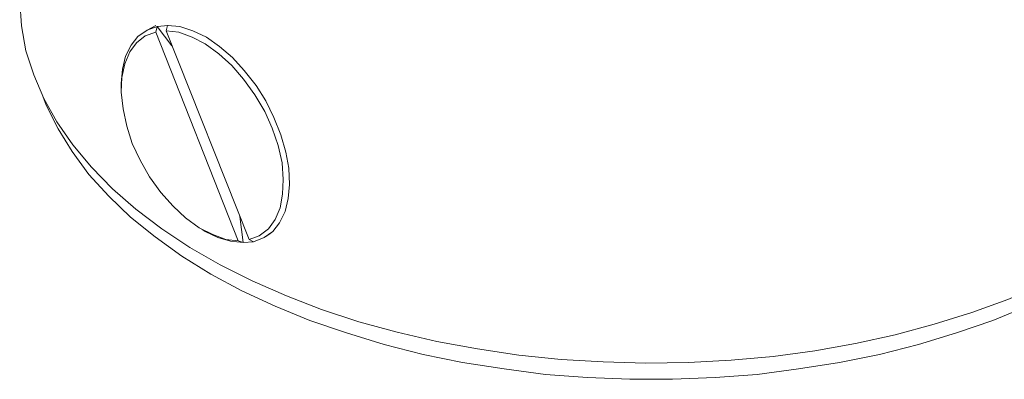
# Model space of a CAD drawing. Units: millimetres. Extents: x 12 to 408, y 12 to 285.
# Drawn here: x 307 to 363, y 193 to 213 of the extents above; entities that cross this region are included whole.
import ezdxf

# ---------------------------------------------------------------- set-up
doc = ezdxf.new("R2010")
doc.units = ezdxf.units.MM
doc.header["$MEASUREMENT"] = 0
doc.layers.add('Layer 2', color=7, linetype='Continuous', lineweight=0)

msp = doc.modelspace()

# ---------------------------------------------------------------- linework, layer by layer
at = {"layer": 'Layer 2', "color": 250, "lineweight": 18, "true_color": 0x231f20}
for points, knots in [([(306.525, 215.018), (306.525, 215.018), (306.525, 214.348), (306.525, 214.348), (306.525, 214.348), (306.631, 212.937), (306.631, 212.937), (306.631, 212.937), (306.878, 211.526), (306.878, 211.526), (306.878, 211.526), (307.336, 210.15), (307.336, 210.15), (307.336, 210.15), (307.901, 208.809), (307.901, 208.809), (307.901, 208.809), (308.642, 207.469), (308.642, 207.469), (308.642, 207.469), (309.559, 206.163), (309.559, 206.163), (309.559, 206.163), (310.617, 204.893), (310.617, 204.893), (310.617, 204.893), (311.817, 203.659), (311.817, 203.659), (311.817, 203.659), (313.157, 202.494), (313.157, 202.494), (313.157, 202.494), (314.639, 201.366), (314.639, 201.366), (314.639, 201.366), (316.226, 200.307), (316.226, 200.307), (316.226, 200.307), (317.955, 199.319), (317.955, 199.319), (317.955, 199.319), (319.789, 198.402), (319.789, 198.402), (319.789, 198.402), (321.73, 197.556), (321.73, 197.556), (321.73, 197.556), (323.741, 196.779), (323.741, 196.779), (323.741, 196.779), (325.857, 196.074), (325.857, 196.074), (325.857, 196.074), (328.044, 195.474), (328.044, 195.474), (328.044, 195.474), (330.302, 194.945), (330.302, 194.945), (330.302, 194.945), (332.631, 194.522), (332.631, 194.522), (332.631, 194.522), (334.994, 194.169), (334.994, 194.169), (334.994, 194.169), (337.393, 193.922), (337.393, 193.922), (337.393, 193.922), (339.792, 193.781), (339.792, 193.781), (339.792, 193.781), (342.226, 193.71), (342.226, 193.71), (342.226, 193.71), (344.66, 193.746), (344.66, 193.746), (344.66, 193.746), (347.094, 193.887), (347.094, 193.887), (347.094, 193.887), (349.493, 194.098), (349.493, 194.098), (349.493, 194.098), (351.857, 194.416), (351.857, 194.416), (351.857, 194.416), (354.185, 194.839), (354.185, 194.839), (354.185, 194.839), (356.443, 195.333), (356.443, 195.333), (356.443, 195.333), (358.666, 195.933), (358.666, 195.933), (358.666, 195.933), (360.817, 196.603), (360.817, 196.603), (360.817, 196.603), (362.864, 197.344), (362.864, 197.344), (362.864, 197.344), (364.839, 198.191), (364.839, 198.191), (364.839, 198.191), (366.674, 199.073), (366.674, 199.073), (366.674, 199.073), (368.437, 200.06), (368.437, 200.06), (368.437, 200.06), (370.06, 201.119), (370.06, 201.119), (370.06, 201.119), (371.577, 202.212), (371.577, 202.212), (371.577, 202.212), (372.953, 203.376), (372.953, 203.376), (372.953, 203.376), (374.188, 204.576), (374.188, 204.576), (374.188, 204.576), (375.246, 205.846), (375.246, 205.846), (375.246, 205.846), (376.199, 207.116), (376.199, 207.116), (376.199, 207.116), (376.975, 208.456), (376.975, 208.456), (376.975, 208.456), (377.61, 209.797), (377.61, 209.797), (377.61, 209.797), (378.104, 211.173), (378.104, 211.173), (378.104, 211.173), (378.386, 212.584), (378.386, 212.584), (378.386, 212.584), (378.527, 213.995), (378.527, 213.995), (378.527, 213.995), (378.527, 215.018), (378.527, 215.018)], [0, 0, 0, 0, 1, 1, 1, 2, 2, 2, 3, 3, 3, 4, 4, 4, 5, 5, 5, 6, 6, 6, 7, 7, 7, 8, 8, 8, 9, 9, 9, 10, 10, 10, 11, 11, 11, 12, 12, 12, 13, 13, 13, 14, 14, 14, 15, 15, 15, 16, 16, 16, 17, 17, 17, 18, 18, 18, 19, 19, 19, 20, 20, 20, 21, 21, 21, 22, 22, 22, 23, 23, 23, 24, 24, 24, 25, 25, 25, 26, 26, 26, 27, 27, 27, 28, 28, 28, 29, 29, 29, 30, 30, 30, 31, 31, 31, 32, 32, 32, 33, 33, 33, 34, 34, 34, 35, 35, 35, 36, 36, 36, 37, 37, 37, 38, 38, 38, 39, 39, 39, 40, 40, 40, 41, 41, 41, 42, 42, 42, 43, 43, 43, 44, 44, 44, 45, 45, 45, 46, 46, 46, 47, 47, 47, 48, 48, 48, 48]), ([(312.311, 209.55), (312.311, 209.55), (312.311, 209.656), (312.311, 209.656), (312.311, 209.656), (312.381, 210.467), (312.381, 210.467), (312.381, 210.467), (312.557, 211.208), (312.557, 211.208), (312.557, 211.208), (312.875, 211.843), (312.875, 211.843), (312.875, 211.843), (313.263, 212.337), (313.263, 212.337), (313.263, 212.337), (313.792, 212.69), (313.792, 212.69), (313.792, 212.69), (314.357, 212.901), (314.357, 212.901)], [0, 0, 0, 0, 1, 1, 1, 2, 2, 2, 3, 3, 3, 4, 4, 4, 5, 5, 5, 6, 6, 6, 7, 7, 7, 7]), ([(314.956, 212.972), (314.956, 212.972), (315.662, 212.901), (315.662, 212.901), (315.662, 212.901), (316.403, 212.654), (316.403, 212.654), (316.403, 212.654), (317.179, 212.302), (317.179, 212.302), (317.179, 212.302), (317.92, 211.773), (317.92, 211.773), (317.92, 211.773), (318.661, 211.138), (318.661, 211.138), (318.661, 211.138), (319.331, 210.397), (319.331, 210.397), (319.331, 210.397), (320.001, 209.55), (320.001, 209.55), (320.001, 209.55), (320.566, 208.668), (320.566, 208.668), (320.566, 208.668), (321.024, 207.716), (321.024, 207.716), (321.024, 207.716), (321.412, 206.728), (321.412, 206.728), (321.412, 206.728), (321.694, 205.74), (321.694, 205.74), (321.694, 205.74), (321.871, 204.823), (321.871, 204.823), (321.871, 204.823), (321.906, 203.906), (321.906, 203.906), (321.906, 203.906), (321.836, 203.094), (321.836, 203.094), (321.836, 203.094), (321.659, 202.353), (321.659, 202.353), (321.659, 202.353), (321.342, 201.718), (321.342, 201.718), (321.342, 201.718), (320.954, 201.224), (320.954, 201.224), (320.954, 201.224), (320.46, 200.872), (320.46, 200.872), (320.46, 200.872), (319.86, 200.625), (319.86, 200.625)], [0, 0, 0, 0, 1, 1, 1, 2, 2, 2, 3, 3, 3, 4, 4, 4, 5, 5, 5, 6, 6, 6, 7, 7, 7, 8, 8, 8, 9, 9, 9, 10, 10, 10, 11, 11, 11, 12, 12, 12, 13, 13, 13, 14, 14, 14, 15, 15, 15, 16, 16, 16, 17, 17, 17, 18, 18, 18, 19, 19, 19, 19]), ([(314.286, 212.584), (314.286, 212.584), (313.686, 212.372), (313.686, 212.372), (313.686, 212.372), (313.192, 211.984), (313.192, 211.984), (313.192, 211.984), (312.804, 211.455), (312.804, 211.455), (312.804, 211.455), (312.522, 210.785), (312.522, 210.785), (312.522, 210.785), (312.346, 210.009), (312.346, 210.009), (312.346, 210.009), (312.311, 209.162), (312.311, 209.162), (312.311, 209.162), (312.416, 208.209), (312.416, 208.209), (312.416, 208.209), (312.628, 207.222), (312.628, 207.222), (312.628, 207.222), (312.946, 206.234), (312.946, 206.234), (312.946, 206.234), (313.404, 205.281), (313.404, 205.281), (313.404, 205.281), (313.933, 204.329), (313.933, 204.329), (313.933, 204.329), (314.568, 203.447), (314.568, 203.447), (314.568, 203.447), (315.274, 202.671), (315.274, 202.671), (315.274, 202.671), (315.979, 202.001), (315.979, 202.001), (315.979, 202.001), (316.756, 201.436), (316.756, 201.436), (316.756, 201.436), (317.532, 201.048), (317.532, 201.048), (317.532, 201.048), (318.272, 200.766), (318.272, 200.766), (318.272, 200.766), (318.978, 200.695), (318.978, 200.695)], [0, 0, 0, 0, 1, 1, 1, 2, 2, 2, 3, 3, 3, 4, 4, 4, 5, 5, 5, 6, 6, 6, 7, 7, 7, 8, 8, 8, 9, 9, 9, 10, 10, 10, 11, 11, 11, 12, 12, 12, 13, 13, 13, 14, 14, 14, 15, 15, 15, 16, 16, 16, 17, 17, 17, 18, 18, 18, 18]), ([(319.613, 200.766), (319.613, 200.766), (320.177, 200.978), (320.177, 200.978), (320.177, 200.978), (320.707, 201.366), (320.707, 201.366), (320.707, 201.366), (321.095, 201.895), (321.095, 201.895), (321.095, 201.895), (321.377, 202.565), (321.377, 202.565), (321.377, 202.565), (321.518, 203.341), (321.518, 203.341), (321.518, 203.341), (321.553, 204.188), (321.553, 204.188), (321.553, 204.188), (321.483, 205.14), (321.483, 205.14), (321.483, 205.14), (321.271, 206.128), (321.271, 206.128), (321.271, 206.128), (320.918, 207.116), (320.918, 207.116), (320.918, 207.116), (320.495, 208.068), (320.495, 208.068), (320.495, 208.068), (319.931, 209.021), (319.931, 209.021), (319.931, 209.021), (319.296, 209.903), (319.296, 209.903), (319.296, 209.903), (318.625, 210.679), (318.625, 210.679), (318.625, 210.679), (317.884, 211.349), (317.884, 211.349), (317.884, 211.349), (317.108, 211.914), (317.108, 211.914), (317.108, 211.914), (316.367, 212.302), (316.367, 212.302), (316.367, 212.302), (315.591, 212.584), (315.591, 212.584), (315.591, 212.584), (314.886, 212.654), (314.886, 212.654)], [0, 0, 0, 0, 1, 1, 1, 2, 2, 2, 3, 3, 3, 4, 4, 4, 5, 5, 5, 6, 6, 6, 7, 7, 7, 8, 8, 8, 9, 9, 9, 10, 10, 10, 11, 11, 11, 12, 12, 12, 13, 13, 13, 14, 14, 14, 15, 15, 15, 16, 16, 16, 17, 17, 17, 18, 18, 18, 18]), ([(377.222, 208.88), (377.222, 208.88), (377.01, 208.421), (377.01, 208.421), (377.01, 208.421), (376.375, 207.081), (376.375, 207.081), (376.375, 207.081), (375.564, 205.775), (375.564, 205.775), (375.564, 205.775), (374.611, 204.47), (374.611, 204.47), (374.611, 204.47), (373.482, 203.235), (373.482, 203.235), (373.482, 203.235), (372.212, 202.036), (372.212, 202.036), (372.212, 202.036), (370.836, 200.907), (370.836, 200.907), (370.836, 200.907), (369.284, 199.813), (369.284, 199.813), (369.284, 199.813), (367.626, 198.79), (367.626, 198.79), (367.626, 198.79), (365.862, 197.838), (365.862, 197.838), (365.862, 197.838), (363.992, 196.956), (363.992, 196.956), (363.992, 196.956), (362.017, 196.144), (362.017, 196.144), (362.017, 196.144), (359.936, 195.439), (359.936, 195.439), (359.936, 195.439), (357.784, 194.769), (357.784, 194.769), (357.784, 194.769), (355.561, 194.204), (355.561, 194.204), (355.561, 194.204), (353.268, 193.746), (353.268, 193.746), (353.268, 193.746), (350.94, 193.393), (350.94, 193.393), (350.94, 193.393), (348.576, 193.075), (348.576, 193.075), (348.576, 193.075), (346.177, 192.899), (346.177, 192.899), (346.177, 192.899), (343.743, 192.793), (343.743, 192.793), (343.743, 192.793), (341.309, 192.793), (341.309, 192.793), (341.309, 192.793), (338.91, 192.899), (338.91, 192.899), (338.91, 192.899), (336.511, 193.075), (336.511, 193.075), (336.511, 193.075), (334.147, 193.393), (334.147, 193.393), (334.147, 193.393), (331.784, 193.746), (331.784, 193.746), (331.784, 193.746), (329.526, 194.204), (329.526, 194.204), (329.526, 194.204), (327.304, 194.769), (327.304, 194.769), (327.304, 194.769), (325.152, 195.439), (325.152, 195.439), (325.152, 195.439), (323.07, 196.144), (323.07, 196.144), (323.07, 196.144), (321.095, 196.956), (321.095, 196.956), (321.095, 196.956), (319.19, 197.838), (319.19, 197.838), (319.19, 197.838), (317.426, 198.79), (317.426, 198.79), (317.426, 198.79), (315.768, 199.813), (315.768, 199.813), (315.768, 199.813), (314.251, 200.907), (314.251, 200.907), (314.251, 200.907), (312.84, 202.036), (312.84, 202.036), (312.84, 202.036), (311.605, 203.235), (311.605, 203.235), (311.605, 203.235), (310.476, 204.47), (310.476, 204.47), (310.476, 204.47), (309.524, 205.775), (309.524, 205.775), (309.524, 205.775), (308.712, 207.081), (308.712, 207.081), (308.712, 207.081), (308.042, 208.421), (308.042, 208.421), (308.042, 208.421), (307.866, 208.88), (307.866, 208.88)], [0, 0, 0, 0, 1, 1, 1, 2, 2, 2, 3, 3, 3, 4, 4, 4, 5, 5, 5, 6, 6, 6, 7, 7, 7, 8, 8, 8, 9, 9, 9, 10, 10, 10, 11, 11, 11, 12, 12, 12, 13, 13, 13, 14, 14, 14, 15, 15, 15, 16, 16, 16, 17, 17, 17, 18, 18, 18, 19, 19, 19, 20, 20, 20, 21, 21, 21, 22, 22, 22, 23, 23, 23, 24, 24, 24, 25, 25, 25, 26, 26, 26, 27, 27, 27, 28, 28, 28, 29, 29, 29, 30, 30, 30, 31, 31, 31, 32, 32, 32, 33, 33, 33, 34, 34, 34, 35, 35, 35, 36, 36, 36, 37, 37, 37, 38, 38, 38, 39, 39, 39, 40, 40, 40, 41, 41, 41, 41]), ([(319.26, 200.589), (319.26, 200.589), (318.555, 200.66), (318.555, 200.66), (318.555, 200.66), (317.814, 200.872), (317.814, 200.872), (317.814, 200.872), (317.108, 201.224), (317.108, 201.224)], [0, 0, 0, 0, 1, 1, 1, 2, 2, 2, 3, 3, 3, 3])]:
    msp.add_open_spline(points, degree=3, knots=knots, dxfattribs=at)
for points in [[(314.286, 212.972), (314.286, 212.972), (313.792, 212.69), (313.792, 212.69)], [(314.357, 212.901), (314.357, 212.901), (314.286, 212.584), (314.286, 212.584)], [(314.992, 212.972), (314.992, 212.972), (314.357, 212.901), (314.357, 212.901)], [(314.357, 212.901), (314.357, 212.901), (314.357, 212.901), (314.357, 212.901)], [(314.357, 212.901), (314.357, 212.901), (315.203, 211.808), (315.203, 211.808)], [(314.956, 212.972), (314.956, 212.972), (314.886, 212.654), (314.886, 212.654)], [(314.992, 212.972), (314.992, 212.972), (314.956, 212.972), (314.956, 212.972)], [(314.286, 212.584), (314.286, 212.584), (318.978, 200.695), (318.978, 200.695)], [(314.886, 212.654), (314.886, 212.654), (319.613, 200.766), (319.613, 200.766)], [(312.311, 209.55), (312.311, 209.55), (312.311, 209.338), (312.311, 209.338)], [(319.084, 202.071), (319.084, 202.071), (319.26, 200.589), (319.26, 200.589)], [(316.932, 201.33), (316.932, 201.33), (317.108, 201.224), (317.108, 201.224)], [(320.566, 200.942), (320.566, 200.942), (320.848, 201.119), (320.848, 201.119)], [(318.978, 200.695), (318.978, 200.695), (319.26, 200.589), (319.26, 200.589)], [(319.26, 200.589), (319.26, 200.589), (319.86, 200.625), (319.86, 200.625)], [(319.26, 200.589), (319.26, 200.589), (319.26, 200.589), (319.26, 200.589)], [(319.613, 200.766), (319.613, 200.766), (319.86, 200.625), (319.86, 200.625)]]:
    msp.add_open_spline(points, degree=3, dxfattribs=at)

doc.saveas('drawing.dxf')
